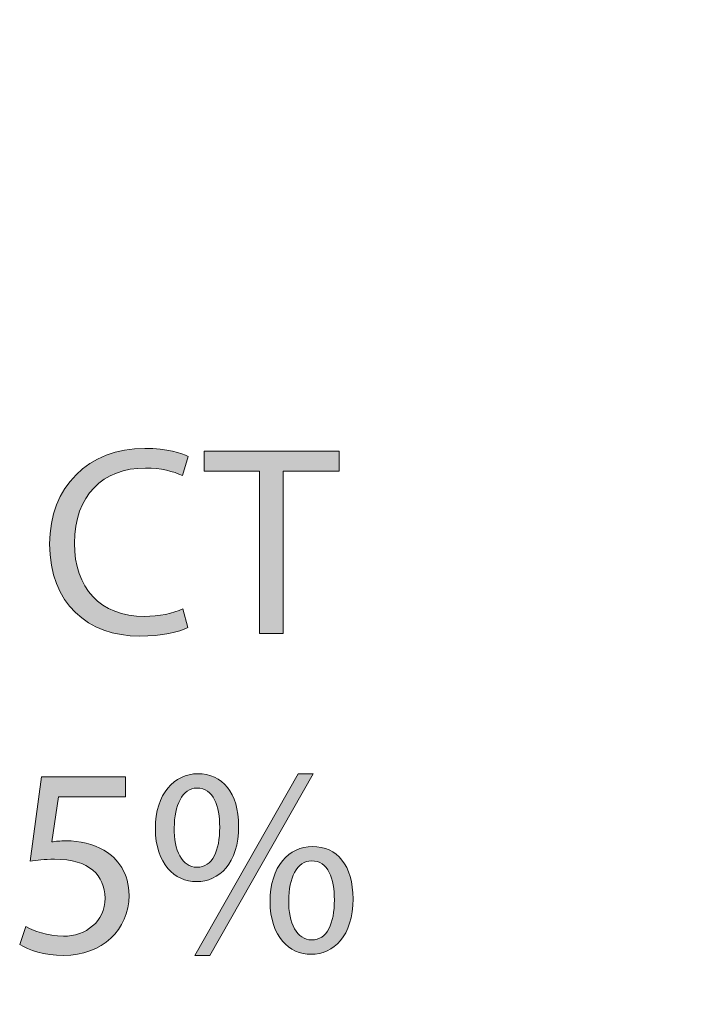
# Model space of a CAD drawing. Units: inches. Extents: x -13 to 52.5, y -6.1 to 46.1.
# Drawn here: x 8 to 9.8, y -0.9 to 1.7 of the extents above; entities that cross this region are included whole.
import ezdxf

# ---------------------------------------------------------------- set-up
doc = ezdxf.new("R2010")
doc.units = ezdxf.units.IN
doc.header["$MEASUREMENT"] = 0
doc.layers.add('Layer 1', color=7, linetype='Continuous', lineweight=0)

# ---------------------------------------------------------------- blocks, each defined once
blk = doc.blocks.new('Block_0')
at = {"layer": 'Layer 1', "true_color": 0x000000, "transparency": 33554687}
h = blk.add_hatch(color=18, dxfattribs=at)
h.dxf.hatch_style = 2
edge = h.paths.add_edge_path()
edge.add_spline(control_points=[(8.4648, 0.0637), (8.4422, 0.0524), (8.397, 0.0411), (8.3391, 0.0411), (8.2049, 0.0411), (8.104, 0.1258), (8.104, 0.2819), (8.104, 0.4309), (8.2049, 0.5318), (8.3525, 0.5318), (8.4118, 0.5318), (8.4493, 0.5191), (8.4655, 0.5107), (8.4655, 0.5107), (8.4507, 0.4605), (8.4507, 0.4605), (8.4274, 0.4718), (8.3942, 0.4803), (8.3546, 0.4803), (8.2431, 0.4803), (8.1689, 0.409), (8.1689, 0.284), (8.1689, 0.1675), (8.236, 0.0926), (8.3518, 0.0926), (8.3892, 0.0926), (8.4274, 0.1004), (8.4521, 0.1124), (8.4521, 0.1124), (8.4648, 0.0637), (8.4648, 0.0637)], knot_values=[0, 0, 0, 0, 1, 1, 1, 2, 2, 2, 3, 3, 3, 4, 4, 4, 5, 5, 5, 6, 6, 6, 7, 7, 7, 8, 8, 8, 9, 9, 9, 10, 10, 10, 10], degree=3, periodic=0)
h = blk.add_hatch(color=18, dxfattribs=at)
h.dxf.hatch_style = 2
h.paths.add_polyline_path([(8.652, 0.4718), (8.5072, 0.4718), (8.5072, 0.5241), (8.8596, 0.5241), (8.8596, 0.4718), (8.7141, 0.4718), (8.7141, 0.0481), (8.652, 0.0481)])
h = blk.add_hatch(color=18, dxfattribs=at)
h.dxf.hatch_style = 2
edge = h.paths.add_edge_path()
edge.add_spline(control_points=[(8.3024, -0.3785), (8.3024, -0.3785), (8.1272, -0.3785), (8.1272, -0.3785), (8.1272, -0.3785), (8.1096, -0.4964), (8.1096, -0.4964), (8.1202, -0.495), (8.1301, -0.4936), (8.147, -0.4936), (8.1823, -0.4936), (8.2176, -0.5013), (8.2459, -0.5183), (8.2819, -0.5388), (8.3115, -0.5783), (8.3115, -0.6362), (8.3115, -0.7259), (8.2402, -0.793), (8.1407, -0.793), (8.0905, -0.793), (8.0482, -0.7788), (8.0263, -0.7647), (8.0263, -0.7647), (8.0418, -0.7174), (8.0418, -0.7174), (8.0609, -0.7287), (8.0983, -0.7428), (8.14, -0.7428), (8.1986, -0.7428), (8.2487, -0.7047), (8.2487, -0.6433), (8.248, -0.5839), (8.2084, -0.5416), (8.1166, -0.5416), (8.0905, -0.5416), (8.07, -0.5444), (8.0531, -0.5465), (8.0531, -0.5465), (8.0828, -0.3262), (8.0828, -0.3262), (8.0828, -0.3262), (8.3024, -0.3262), (8.3024, -0.3262), (8.3024, -0.3262), (8.3024, -0.3785), (8.3024, -0.3785)], knot_values=[0, 0, 0, 0, 1, 1, 1, 2, 2, 2, 3, 3, 3, 4, 4, 4, 5, 5, 5, 6, 6, 6, 7, 7, 7, 8, 8, 8, 9, 9, 9, 10, 10, 10, 11, 11, 11, 12, 12, 12, 13, 13, 13, 14, 14, 14, 15, 15, 15, 15], degree=3, periodic=0)
h = blk.add_hatch(color=18, dxfattribs=at)
h.dxf.hatch_style = 2
edge = h.paths.add_edge_path()
edge.add_spline(control_points=[(8.5976, -0.4554), (8.5976, -0.5522), (8.5467, -0.6002), (8.4874, -0.6002), (8.4302, -0.6002), (8.3808, -0.5543), (8.3801, -0.4618), (8.3801, -0.37), (8.4302, -0.3184), (8.4909, -0.3184), (8.5552, -0.3184), (8.5976, -0.3679), (8.5976, -0.4554)], knot_values=[0, 0, 0, 0, 1, 1, 1, 2, 2, 2, 3, 3, 3, 4, 4, 4, 4], degree=3, periodic=0)
edge = h.paths.add_edge_path()
edge.add_spline(control_points=[(8.4295, -0.4597), (8.4281, -0.5183), (8.45, -0.5628), (8.4888, -0.5628), (8.5298, -0.5628), (8.5481, -0.519), (8.5481, -0.4583), (8.5481, -0.4025), (8.5319, -0.3559), (8.4888, -0.3559), (8.45, -0.3559), (8.4295, -0.4018), (8.4295, -0.4597)], knot_values=[0, 0, 0, 0, 1, 1, 1, 2, 2, 2, 3, 3, 3, 4, 4, 4, 4], degree=3, periodic=0)
edge.add_line((8.4295, -0.4597), (8.4295, -0.4597))
edge = h.paths.add_edge_path()
edge.add_spline(control_points=[(8.4832, -0.793), (8.4832, -0.793), (8.7529, -0.3184), (8.7529, -0.3184), (8.7529, -0.3184), (8.7924, -0.3184), (8.7924, -0.3184), (8.7924, -0.3184), (8.5227, -0.793), (8.5227, -0.793), (8.5227, -0.793), (8.4832, -0.793), (8.4832, -0.793)], knot_values=[0, 0, 0, 0, 1, 1, 1, 2, 2, 2, 3, 3, 3, 4, 4, 4, 4], degree=3, periodic=0)
edge.add_line((8.4832, -0.793), (8.4832, -0.793))
edge = h.paths.add_edge_path()
edge.add_spline(control_points=[(8.8963, -0.6454), (8.8963, -0.7421), (8.8454, -0.7901), (8.7868, -0.7901), (8.7296, -0.7901), (8.6802, -0.7442), (8.6795, -0.6524), (8.6795, -0.5599), (8.7296, -0.5084), (8.7903, -0.5084), (8.8546, -0.5084), (8.8963, -0.5578), (8.8963, -0.6454)], knot_values=[0, 0, 0, 0, 1, 1, 1, 2, 2, 2, 3, 3, 3, 4, 4, 4, 4], degree=3, periodic=0)
edge.add_line((8.8963, -0.6454), (8.8963, -0.6454))
edge = h.paths.add_edge_path()
edge.add_spline(control_points=[(8.7282, -0.6496), (8.7275, -0.7082), (8.7501, -0.7527), (8.7882, -0.7527), (8.8292, -0.7527), (8.8475, -0.7089), (8.8475, -0.6482), (8.8475, -0.5924), (8.8313, -0.5458), (8.7882, -0.5458), (8.7494, -0.5458), (8.7282, -0.5917), (8.7282, -0.6496)], knot_values=[0, 0, 0, 0, 1, 1, 1, 2, 2, 2, 3, 3, 3, 4, 4, 4, 4], degree=3, periodic=0)
edge.add_line((8.7282, -0.6496), (8.7282, -0.6496))
at = {"layer": 'Layer 1', "color": 18, "lineweight": 0, "true_color": 0x000000}
for points in [[(8.652, 0.4718), (8.5072, 0.4718), (8.5072, 0.5241), (8.8596, 0.5241), (8.8596, 0.4718), (8.7141, 0.4718), (8.7141, 0.0481), (8.652, 0.0481)], [(8.4832, -0.793), (8.7529, -0.3184), (8.7924, -0.3184), (8.5227, -0.793)]]:
    blk.add_lwpolyline(points, close=True, dxfattribs=at)
at = {"layer": 'Layer 1'}
blk.add_lwpolyline([(8.652, 0.4718), (8.5072, 0.4718), (8.5072, 0.5241), (8.8596, 0.5241), (8.8596, 0.4718), (8.7141, 0.4718), (8.7141, 0.0481), (8.652, 0.0481)], close=True, dxfattribs=at)
at = {"layer": 'Layer 1', "color": 6, "lineweight": 25, "true_color": 0xff00ff}
blk.add_open_spline([(17.1836, -6.1177), (17.1836, -6.1177), (-5.7683, -6.1177), (-5.7683, -6.1177), (-6.1613, -6.1177), (-6.4798, -5.7338), (-6.4798, -5.2602), (-6.4798, -5.2602), (-6.4798, 9.3997), (-6.4798, 9.3997), (-6.4798, 9.8733), (-6.1613, 10.2573), (-5.7683, 10.2573), (-5.7683, 10.2573), (17.1836, 10.2573), (17.1836, 10.2573), (17.5766, 10.2573), (17.8952, 9.8733), (17.8952, 9.3997), (17.8952, 9.3997), (17.8952, -5.2602), (17.8952, -5.2602), (17.8952, -5.7338), (17.5766, -6.1177), (17.1836, -6.1177)], degree=3, knots=[0, 0, 0, 0, 1, 1, 1, 2, 2, 2, 3, 3, 3, 4, 4, 4, 5, 5, 5, 6, 6, 6, 7, 7, 7, 8, 8, 8, 8], dxfattribs=at)
at = {"layer": 'Layer 1', "color": 18, "lineweight": 0, "true_color": 0x000000}
for points, knots in [([(8.4648, 0.0637), (8.4422, 0.0524), (8.397, 0.0411), (8.3391, 0.0411), (8.2049, 0.0411), (8.104, 0.1258), (8.104, 0.2819), (8.104, 0.4309), (8.2049, 0.5318), (8.3525, 0.5318), (8.4118, 0.5318), (8.4493, 0.5191), (8.4655, 0.5107), (8.4655, 0.5107), (8.4507, 0.4605), (8.4507, 0.4605), (8.4274, 0.4718), (8.3942, 0.4803), (8.3546, 0.4803), (8.2431, 0.4803), (8.1689, 0.409), (8.1689, 0.284), (8.1689, 0.1675), (8.236, 0.0926), (8.3518, 0.0926), (8.3892, 0.0926), (8.4274, 0.1004), (8.4521, 0.1124), (8.4521, 0.1124), (8.4648, 0.0637), (8.4648, 0.0637)], [0, 0, 0, 0, 1, 1, 1, 2, 2, 2, 3, 3, 3, 4, 4, 4, 5, 5, 5, 6, 6, 6, 7, 7, 7, 8, 8, 8, 9, 9, 9, 10, 10, 10, 10]), ([(8.3024, -0.3785), (8.3024, -0.3785), (8.1272, -0.3785), (8.1272, -0.3785), (8.1272, -0.3785), (8.1096, -0.4964), (8.1096, -0.4964), (8.1202, -0.495), (8.1301, -0.4936), (8.147, -0.4936), (8.1823, -0.4936), (8.2176, -0.5013), (8.2459, -0.5183), (8.2819, -0.5388), (8.3115, -0.5783), (8.3115, -0.6362), (8.3115, -0.7259), (8.2402, -0.793), (8.1407, -0.793), (8.0905, -0.793), (8.0482, -0.7788), (8.0263, -0.7647), (8.0263, -0.7647), (8.0418, -0.7174), (8.0418, -0.7174), (8.0609, -0.7287), (8.0983, -0.7428), (8.14, -0.7428), (8.1986, -0.7428), (8.2487, -0.7047), (8.2487, -0.6433), (8.248, -0.5839), (8.2084, -0.5416), (8.1166, -0.5416), (8.0905, -0.5416), (8.07, -0.5444), (8.0531, -0.5465), (8.0531, -0.5465), (8.0828, -0.3262), (8.0828, -0.3262), (8.0828, -0.3262), (8.3024, -0.3262), (8.3024, -0.3262), (8.3024, -0.3262), (8.3024, -0.3785), (8.3024, -0.3785)], [0, 0, 0, 0, 1, 1, 1, 2, 2, 2, 3, 3, 3, 4, 4, 4, 5, 5, 5, 6, 6, 6, 7, 7, 7, 8, 8, 8, 9, 9, 9, 10, 10, 10, 11, 11, 11, 12, 12, 12, 13, 13, 13, 14, 14, 14, 15, 15, 15, 15]), ([(8.5976, -0.4554), (8.5976, -0.5522), (8.5467, -0.6002), (8.4874, -0.6002), (8.4302, -0.6002), (8.3808, -0.5543), (8.3801, -0.4618), (8.3801, -0.37), (8.4302, -0.3184), (8.4909, -0.3184), (8.5552, -0.3184), (8.5976, -0.3679), (8.5976, -0.4554)], [0, 0, 0, 0, 1, 1, 1, 2, 2, 2, 3, 3, 3, 4, 4, 4, 4]), ([(8.4295, -0.4597), (8.4281, -0.5183), (8.45, -0.5628), (8.4888, -0.5628), (8.5298, -0.5628), (8.5481, -0.519), (8.5481, -0.4583), (8.5481, -0.4025), (8.5319, -0.3559), (8.4888, -0.3559), (8.45, -0.3559), (8.4295, -0.4018), (8.4295, -0.4597)], [0, 0, 0, 0, 1, 1, 1, 2, 2, 2, 3, 3, 3, 4, 4, 4, 4]), ([(8.8963, -0.6454), (8.8963, -0.7421), (8.8454, -0.7901), (8.7868, -0.7901), (8.7296, -0.7901), (8.6802, -0.7442), (8.6795, -0.6524), (8.6795, -0.5599), (8.7296, -0.5084), (8.7903, -0.5084), (8.8546, -0.5084), (8.8963, -0.5578), (8.8963, -0.6454)], [0, 0, 0, 0, 1, 1, 1, 2, 2, 2, 3, 3, 3, 4, 4, 4, 4]), ([(8.7282, -0.6496), (8.7275, -0.7082), (8.7501, -0.7527), (8.7882, -0.7527), (8.8292, -0.7527), (8.8475, -0.7089), (8.8475, -0.6482), (8.8475, -0.5924), (8.8313, -0.5458), (8.7882, -0.5458), (8.7494, -0.5458), (8.7282, -0.5917), (8.7282, -0.6496)], [0, 0, 0, 0, 1, 1, 1, 2, 2, 2, 3, 3, 3, 4, 4, 4, 4])]:
    blk.add_open_spline(points, degree=3, knots=knots, dxfattribs=at)
at = {"layer": 'Layer 1'}
for points, knots in [([(8.4648, 0.0637), (8.4422, 0.0524), (8.397, 0.0411), (8.3391, 0.0411), (8.2049, 0.0411), (8.104, 0.1258), (8.104, 0.2819), (8.104, 0.4309), (8.2049, 0.5318), (8.3525, 0.5318), (8.4118, 0.5318), (8.4493, 0.5191), (8.4655, 0.5107), (8.4655, 0.5107), (8.4507, 0.4605), (8.4507, 0.4605), (8.4274, 0.4718), (8.3942, 0.4803), (8.3546, 0.4803), (8.2431, 0.4803), (8.1689, 0.409), (8.1689, 0.284), (8.1689, 0.1675), (8.236, 0.0926), (8.3518, 0.0926), (8.3892, 0.0926), (8.4274, 0.1004), (8.4521, 0.1124), (8.4521, 0.1124), (8.4648, 0.0637), (8.4648, 0.0637)], [0, 0, 0, 0, 1, 1, 1, 2, 2, 2, 3, 3, 3, 4, 4, 4, 5, 5, 5, 6, 6, 6, 7, 7, 7, 8, 8, 8, 9, 9, 9, 10, 10, 10, 10]), ([(8.3024, -0.3785), (8.3024, -0.3785), (8.1272, -0.3785), (8.1272, -0.3785), (8.1272, -0.3785), (8.1096, -0.4964), (8.1096, -0.4964), (8.1202, -0.495), (8.1301, -0.4936), (8.147, -0.4936), (8.1823, -0.4936), (8.2176, -0.5013), (8.2459, -0.5183), (8.2819, -0.5388), (8.3115, -0.5783), (8.3115, -0.6362), (8.3115, -0.7259), (8.2402, -0.793), (8.1407, -0.793), (8.0905, -0.793), (8.0482, -0.7788), (8.0263, -0.7647), (8.0263, -0.7647), (8.0418, -0.7174), (8.0418, -0.7174), (8.0609, -0.7287), (8.0983, -0.7428), (8.14, -0.7428), (8.1986, -0.7428), (8.2487, -0.7047), (8.2487, -0.6433), (8.248, -0.5839), (8.2084, -0.5416), (8.1166, -0.5416), (8.0905, -0.5416), (8.07, -0.5444), (8.0531, -0.5465), (8.0531, -0.5465), (8.0828, -0.3262), (8.0828, -0.3262), (8.0828, -0.3262), (8.3024, -0.3262), (8.3024, -0.3262), (8.3024, -0.3262), (8.3024, -0.3785), (8.3024, -0.3785)], [0, 0, 0, 0, 1, 1, 1, 2, 2, 2, 3, 3, 3, 4, 4, 4, 5, 5, 5, 6, 6, 6, 7, 7, 7, 8, 8, 8, 9, 9, 9, 10, 10, 10, 11, 11, 11, 12, 12, 12, 13, 13, 13, 14, 14, 14, 15, 15, 15, 15]), ([(8.5976, -0.4554), (8.5976, -0.5522), (8.5467, -0.6002), (8.4874, -0.6002), (8.4302, -0.6002), (8.3808, -0.5543), (8.3801, -0.4618), (8.3801, -0.37), (8.4302, -0.3184), (8.4909, -0.3184), (8.5552, -0.3184), (8.5976, -0.3679), (8.5976, -0.4554)], [0, 0, 0, 0, 1, 1, 1, 2, 2, 2, 3, 3, 3, 4, 4, 4, 4]), ([(8.4832, -0.793), (8.4832, -0.793), (8.7529, -0.3184), (8.7529, -0.3184), (8.7529, -0.3184), (8.7924, -0.3184), (8.7924, -0.3184), (8.7924, -0.3184), (8.5227, -0.793), (8.5227, -0.793), (8.5227, -0.793), (8.4832, -0.793), (8.4832, -0.793)], [0, 0, 0, 0, 1, 1, 1, 2, 2, 2, 3, 3, 3, 4, 4, 4, 4]), ([(8.4295, -0.4597), (8.4281, -0.5183), (8.45, -0.5628), (8.4888, -0.5628), (8.5298, -0.5628), (8.5481, -0.519), (8.5481, -0.4583), (8.5481, -0.4025), (8.5319, -0.3559), (8.4888, -0.3559), (8.45, -0.3559), (8.4295, -0.4018), (8.4295, -0.4597)], [0, 0, 0, 0, 1, 1, 1, 2, 2, 2, 3, 3, 3, 4, 4, 4, 4]), ([(8.8963, -0.6454), (8.8963, -0.7421), (8.8454, -0.7901), (8.7868, -0.7901), (8.7296, -0.7901), (8.6802, -0.7442), (8.6795, -0.6524), (8.6795, -0.5599), (8.7296, -0.5084), (8.7903, -0.5084), (8.8546, -0.5084), (8.8963, -0.5578), (8.8963, -0.6454)], [0, 0, 0, 0, 1, 1, 1, 2, 2, 2, 3, 3, 3, 4, 4, 4, 4]), ([(8.7282, -0.6496), (8.7275, -0.7082), (8.7501, -0.7527), (8.7882, -0.7527), (8.8292, -0.7527), (8.8475, -0.7089), (8.8475, -0.6482), (8.8475, -0.5924), (8.8313, -0.5458), (8.7882, -0.5458), (8.7494, -0.5458), (8.7282, -0.5917), (8.7282, -0.6496)], [0, 0, 0, 0, 1, 1, 1, 2, 2, 2, 3, 3, 3, 4, 4, 4, 4])]:
    blk.add_open_spline(points, degree=3, knots=knots, dxfattribs=at)

msp = doc.modelspace()

# ---------------------------------------------------------------- block references
at = {"layer": 'Layer 1'}
msp.add_blockref('Block_0', (0, 0), dxfattribs=at)

doc.saveas('drawing.dxf')
